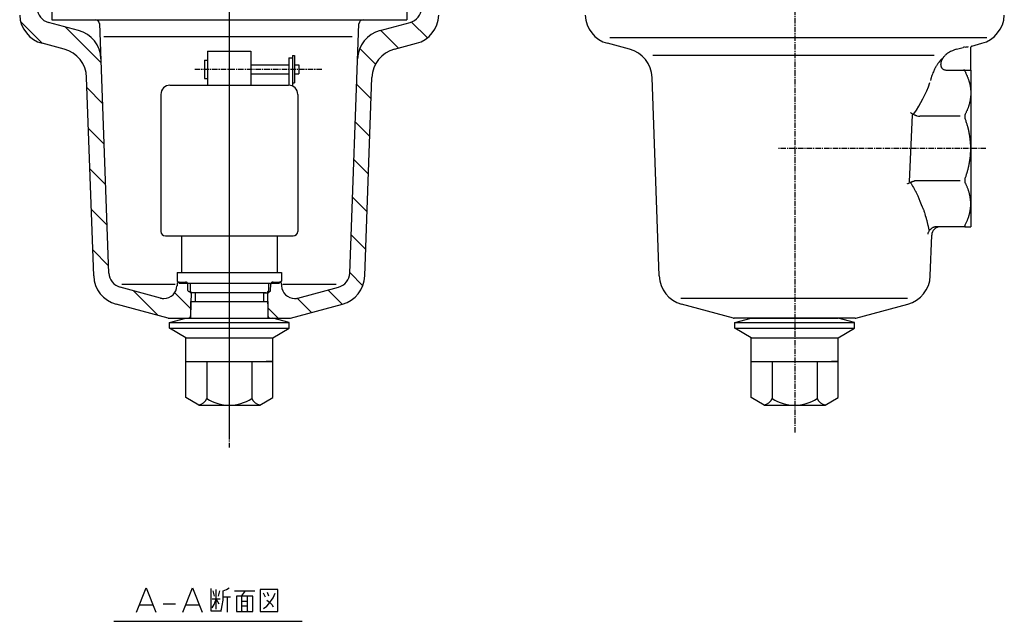
# Model space of a CAD drawing. Extents: x -771 to -142, y 33 to 506.
# Drawn here: x -761 to -534, y 33 to 171 of the extents above; entities that cross this region are included whole.
import ezdxf

# ---------------------------------------------------------------- set-up
doc = ezdxf.new("R2010")
doc.units = 0
doc.header["$MEASUREMENT"] = 0
doc.linetypes.add('DOT_CENTER', pattern=[2, 1.25, -0.25, 0.25, -0.25])
doc.layers.get('0').update_dxf_attribs({"linetype": 'CONTINUOUS'})
for name, color, linetype in [('1', 7, 'CONTINUOUS'), ('MO_001_VIEW_BV', 7, 'CONTINUOUS'), ('MO_001_VIEW_CV', 7, 'CONTINUOUS')]:
    doc.layers.add(name, color=color, linetype=linetype)

# ---------------------------------------------------------------- blocks, each defined once
blk = doc.blocks.new('95536831')
at = {"layer": '1', "color": 2, "linetype": 'CONTINUOUS'}
for p, q in [((-734.01, 35.18), (-731.77, 40.78)), ((-731.77, 40.78), (-729.53, 35.18)), ((-723.37, 35.18), (-721.13, 40.78)), ((-721.13, 40.78), (-718.89, 35.18)), ((-713.32, 40.43), (-712.7, 40.78)), ((-716.9, 40.61), (-716.9, 35.53)), ((-716.43, 40.08), (-716.12, 38.86)), ((-715.66, 35.88), (-715.66, 40.43)), ((-714.88, 40.08), (-715.19, 38.86)), ((-714.1, 40.08), (-713.32, 40.43)), ((-714.1, 37.98), (-714.1, 40.08)), ((-713.17, 38.68), (-714.1, 38.68)), ((-712.39, 38.68), (-713.17, 38.68)), ((-713.17, 38.68), (-713.17, 35.18)), ((-711.46, 40.08), (-708.97, 40.08)), ((-710.99, 38.86), (-710.99, 35.36)), ((-709.9, 38.86), (-710.99, 38.86)), ((-708.97, 40.08), (-709.9, 38.86)), ((-707.26, 38.86), (-709.9, 38.86)), ((-709.74, 37.63), (-709.74, 38.86)), ((-708.97, 40.08), (-706.79, 40.08)), ((-708.5, 37.63), (-708.5, 38.86)), ((-707.26, 35.36), (-707.26, 38.86)), ((-701.5, 40.43), (-705.54, 40.43)), ((-705.54, 40.43), (-705.54, 35.36)), ((-704.3, 38.68), (-704.77, 39.56)), ((-703.52, 38.86), (-703.83, 39.73)), ((-703.52, 37.11), (-702.59, 38.51)), ((-702.59, 38.51), (-702.12, 39.56)), ((-701.5, 35.36), (-701.5, 40.43)), ((-733.31, 36.86), (-730.23, 36.86)), ((-727.85, 37.14), (-725.05, 37.14)), ((-722.67, 36.86), (-719.59, 36.86)), ((-714.72, 38.16), (-716.59, 38.16)), ((-716.59, 36.23), (-716.12, 36.93)), ((-716.12, 36.93), (-715.66, 38.16)), ((-715.66, 38.16), (-715.03, 37.11)), ((-714.41, 35.88), (-714.26, 36.76)), ((-714.26, 36.76), (-714.1, 37.98)), ((-708.5, 37.63), (-709.74, 37.63)), ((-709.74, 36.58), (-709.74, 37.63)), ((-709.74, 35.53), (-709.74, 36.58)), ((-708.5, 36.58), (-709.74, 36.58)), ((-708.5, 36.58), (-708.5, 37.63)), ((-708.5, 35.53), (-708.5, 36.58)), ((-704.77, 36.06), (-703.99, 36.58)), ((-703.99, 37.98), (-703.37, 37.46)), ((-703.99, 36.58), (-703.52, 37.11)), ((-703.37, 37.46), (-702.9, 36.93)), ((-702.9, 36.93), (-702.59, 36.41)), ((-716.9, 35.53), (-714.72, 35.53)), ((-714.57, 35.36), (-714.41, 35.88)), ((-710.99, 35.36), (-709.74, 35.36)), ((-709.74, 35.53), (-709.74, 35.36)), ((-709.74, 35.36), (-708.5, 35.36)), ((-708.5, 35.53), (-708.5, 35.36)), ((-708.5, 35.36), (-707.26, 35.36)), ((-705.54, 35.36), (-701.5, 35.36))]:
    blk.add_line(p, q, dxfattribs=at)
at = {"layer": 'MO_001_VIEW_BV', "color": 2, "linetype": 'CONTINUOUS'}
blk.add_line((-739.2, 33.1), (-695.88, 33.1), dxfattribs=at)
at = {"layer": 'MO_001_VIEW_CV', "color": 2, "linetype": 'DOT_CENTER'}
for p, q in [((-712.65, 324.15), (-712.65, 73.06)), ((-582.6, 315.76), (-582.6, 76.4)), ((-720.6, 159.99), (-691.1, 159.99)), ((-538.6, 141.79), (-586.6, 141.79))]:
    blk.add_line(p, q, dxfattribs=at)
at = {"layer": 'MO_001_VIEW_CV', "color": 2, "linetype": 'CONTINUOUS'}
for p, q in [((-712.65, 290.28), (-712.65, 75.71)), ((-753.45, 177.39), (-753.45, 171.39)), ((-671.85, 177.39), (-671.85, 171.39)), ((-755.6, 165.94), (-760.65, 170.99)), ((-747.34, 168.9), (-754.27, 170.75)), ((-753.45, 171.39), (-671.85, 171.39)), ((-740.35, 113.16), (-742.46, 170.52)), ((-684.96, 113.16), (-682.84, 170.47)), ((-677.96, 168.9), (-671.03, 170.75)), ((-667.09, 167.23), (-670.72, 170.86)), ((-742.12, 161.44), (-750.41, 169.72)), ((-673.71, 164.86), (-677.79, 168.94)), ((-750.65, 164.61), (-755.68, 165.96)), ((-741.53, 167.56), (-684.38, 167.56)), ((-674.65, 164.61), (-669.62, 165.96)), ((-620.6, 164.61), (-625.63, 165.96)), ((-625.09, 167.29), (-538.44, 167.29)), ((-541.88, 165.34), (-539.57, 165.96)), ((-717.64, 164.19), (-717.64, 156.32)), ((-717.64, 164.19), (-707.66, 164.19)), ((-707.66, 164.19), (-707.66, 156.32)), ((-698.11, 163.14), (-697.69, 163.14)), ((-698.11, 163.14), (-698.11, 156.12)), ((-697.69, 163.14), (-697.69, 156.85)), ((-679, 161.17), (-682.62, 164.79)), ((-615.25, 163.27), (-550.5, 163.27)), ((-548.08, 163.09), (-548.25, 162.92)), ((-547.95, 163.23), (-548.08, 163.09)), ((-547.85, 163.33), (-547.95, 163.23)), ((-547.81, 163.37), (-547.85, 163.33)), ((-547.78, 163.4), (-547.81, 163.37)), ((-547.72, 163.45), (-547.78, 163.4)), ((-547.65, 163.5), (-547.72, 163.45)), ((-547.62, 163.53), (-547.65, 163.5)), ((-547.59, 163.55), (-547.62, 163.53)), ((-547.55, 163.58), (-547.59, 163.55)), ((-547.42, 163.67), (-547.55, 163.58)), ((-547.32, 163.74), (-547.42, 163.67)), ((-547.24, 163.8), (-547.32, 163.74)), ((-547.22, 163.82), (-547.24, 163.8)), ((-545.39, 164.59), (-543.86, 165)), ((-542.1, 159.79), (-542.1, 165.05)), ((-718.37, 162.09), (-717.64, 162.09)), ((-718.37, 162.09), (-718.37, 157.9)), ((-707.66, 161.04), (-698.95, 161.04)), ((-698.95, 162.62), (-698.95, 156.32)), ((-698.95, 162.62), (-698.11, 162.62)), ((-697.69, 161.04), (-696.64, 161.04)), ((-696.64, 161.04), (-696.64, 158.95)), ((-549.98, 160.81), (-550.05, 160.69)), ((-549.92, 160.9), (-549.98, 160.81)), ((-549.9, 160.94), (-549.92, 160.9)), ((-549.88, 160.97), (-549.9, 160.94)), ((-549.84, 161.02), (-549.88, 160.97)), ((-549.73, 161.18), (-549.84, 161.02)), ((-549.64, 161.31), (-549.73, 161.18)), ((-549.58, 161.4), (-549.64, 161.31)), ((-549.56, 161.43), (-549.58, 161.4)), ((-549.52, 161.48), (-549.56, 161.43)), ((-549.46, 161.56), (-549.52, 161.48)), ((-549.4, 161.64), (-549.46, 161.56)), ((-549.37, 161.68), (-549.4, 161.64)), ((-549.33, 161.73), (-549.37, 161.68)), ((-549.27, 161.81), (-549.33, 161.73)), ((-549.2, 161.89), (-549.27, 161.81)), ((-549.16, 161.93), (-549.2, 161.89)), ((-549.13, 161.98), (-549.16, 161.93)), ((-549.06, 162.06), (-549.13, 161.98)), ((-548.99, 162.14), (-549.06, 162.06)), ((-549.02, 161.15), (-549.03, 161.1)), ((-549.03, 161.1), (-549.02, 161.05)), ((-549.01, 161.33), (-549.02, 161.24)), ((-549.02, 161.24), (-549.02, 161.15)), ((-549.02, 161.05), (-549.01, 160.95)), ((-549, 161.43), (-549.01, 161.39)), ((-549.01, 161.39), (-549.01, 161.33)), ((-549.01, 160.95), (-549, 160.86)), ((-548.98, 161.52), (-549, 161.43)), ((-549, 160.86), (-549, 160.81)), ((-549, 160.81), (-548.99, 160.77)), ((-548.95, 162.18), (-548.99, 162.14)), ((-548.96, 161.61), (-548.98, 161.52)), ((-548.95, 161.66), (-548.96, 161.61)), ((-548.93, 162.2), (-548.95, 162.18)), ((-548.94, 161.7), (-548.95, 161.66)), ((-548.91, 161.79), (-548.94, 161.7)), ((-548.89, 162.24), (-548.93, 162.2)), ((-548.88, 161.87), (-548.91, 161.79)), ((-548.86, 162.27), (-548.89, 162.24)), ((-548.87, 161.92), (-548.88, 161.87)), ((-548.85, 161.95), (-548.87, 161.92)), ((-548.84, 162.29), (-548.86, 162.27)), ((-548.83, 162), (-548.85, 161.95)), ((-548.82, 162.32), (-548.84, 162.29)), ((-548.75, 162.15), (-548.83, 162)), ((-548.78, 162.35), (-548.82, 162.32)), ((-548.74, 162.39), (-548.78, 162.35)), ((-548.7, 162.27), (-548.75, 162.15)), ((-548.72, 162.41), (-548.74, 162.39)), ((-548.65, 162.36), (-548.7, 162.27)), ((-548.64, 162.39), (-548.65, 162.36)), ((-548.61, 162.43), (-548.64, 162.39)), ((-548.57, 162.5), (-548.61, 162.43)), ((-548.52, 162.57), (-548.57, 162.5)), ((-548.5, 162.61), (-548.52, 162.57)), ((-548.47, 162.64), (-548.5, 162.61)), ((-548.42, 162.71), (-548.47, 162.64)), ((-548.37, 162.78), (-548.42, 162.71)), ((-548.34, 162.82), (-548.37, 162.78)), ((-548.31, 162.85), (-548.34, 162.82)), ((-548.25, 162.92), (-548.31, 162.85)), ((-707.66, 158.95), (-698.95, 158.95)), ((-697.69, 158.95), (-696.64, 158.95)), ((-551.03, 158.6), (-551.08, 158.47)), ((-550.98, 158.72), (-551.03, 158.6)), ((-550.91, 158.9), (-550.98, 158.72)), ((-550.8, 159.16), (-550.91, 158.9)), ((-550.69, 159.42), (-550.8, 159.16)), ((-550.6, 159.65), (-550.69, 159.42)), ((-550.54, 159.78), (-550.6, 159.65)), ((-550.49, 159.9), (-550.54, 159.78)), ((-550.48, 159.93), (-550.49, 159.9)), ((-550.46, 159.96), (-550.48, 159.93)), ((-550.43, 160.02), (-550.46, 159.96)), ((-550.34, 160.18), (-550.43, 160.02)), ((-550.27, 160.31), (-550.34, 160.18)), ((-550.22, 160.4), (-550.27, 160.31)), ((-550.21, 160.44), (-550.22, 160.4)), ((-550.19, 160.47), (-550.21, 160.44)), ((-550.15, 160.52), (-550.19, 160.47)), ((-550.05, 160.69), (-550.15, 160.52)), ((-548.99, 160.77), (-548.97, 160.71)), ((-548.97, 160.71), (-548.95, 160.65)), ((-548.95, 160.65), (-548.94, 160.61)), ((-548.94, 160.61), (-548.93, 160.58)), ((-548.93, 160.58), (-548.9, 160.52)), ((-548.9, 160.52), (-548.88, 160.46)), ((-548.88, 160.46), (-548.86, 160.43)), ((-548.86, 160.43), (-548.84, 160.4)), ((-548.84, 160.4), (-548.81, 160.34)), ((-548.81, 160.34), (-548.77, 160.29)), ((-548.77, 160.29), (-548.75, 160.26)), ((-548.75, 160.26), (-548.73, 160.24)), ((-548.73, 160.24), (-548.69, 160.19)), ((-548.69, 160.19), (-548.64, 160.15)), ((-548.64, 160.15), (-548.62, 160.12)), ((-548.62, 160.12), (-548.57, 160.08)), ((-548.57, 160.08), (-548.47, 160.02)), ((-548.47, 160.02), (-548.38, 159.96)), ((-548.38, 159.96), (-548.33, 159.93)), ((-548.33, 159.93), (-548.29, 159.92)), ((-548.29, 159.92), (-548.17, 159.89)), ((-548.17, 159.89), (-548.01, 159.85)), ((-548.01, 159.85), (-547.82, 159.81)), ((-547.82, 159.81), (-547.74, 159.8)), ((-547.74, 159.8), (-547.7, 159.79)), ((-547.7, 159.79), (-543.79, 159.79)), ((-543.6, 159.84), (-543.61, 159.85)), ((-543.6, 159.83), (-543.6, 159.84)), ((-543.59, 159.83), (-543.6, 159.83)), ((-543.58, 159.82), (-543.59, 159.83)), ((-543.58, 159.82), (-543.58, 159.82)), ((-543.57, 159.82), (-543.58, 159.82)), ((-543.57, 159.81), (-543.57, 159.82)), ((-543.56, 159.81), (-543.57, 159.81)), ((-543.56, 159.81), (-543.56, 159.81)), ((-543.55, 159.8), (-543.56, 159.81)), ((-543.56, 159.75), (-543.53, 159.7)), ((-543.55, 159.8), (-543.55, 159.8)), ((-543.54, 159.8), (-543.55, 159.8)), ((-543.54, 159.8), (-543.54, 159.8)), ((-543.54, 159.8), (-543.54, 159.8)), ((-543.53, 159.8), (-543.54, 159.8)), ((-543.53, 159.79), (-543.53, 159.8)), ((-543.53, 159.79), (-543.53, 159.79)), ((-543.52, 159.79), (-543.53, 159.79)), ((-543.53, 159.7), (-543.48, 159.59)), ((-543.52, 159.79), (-543.52, 159.79)), ((-543.52, 159.79), (-543.52, 159.79)), ((-543.52, 159.79), (-543.52, 159.79)), ((-543.52, 159.79), (-543.52, 159.79)), ((-543.51, 159.79), (-543.52, 159.79)), ((-543.51, 159.79), (-543.51, 159.79)), ((-543.51, 159.79), (-543.51, 159.79)), ((-543.51, 159.79), (-543.51, 159.79)), ((-543.51, 159.79), (-542.1, 159.79)), ((-543.48, 159.59), (-543.41, 159.46)), ((-543.41, 159.46), (-543.33, 159.3)), ((-543.33, 159.3), (-543.29, 159.23)), ((-543.29, 159.23), (-543.27, 159.18)), ((-543.27, 159.18), (-543.25, 159.13)), ((-543.25, 159.13), (-543.2, 159.03)), ((-543.2, 159.03), (-543.14, 158.9)), ((-543.14, 158.9), (-543.06, 158.74)), ((-543.06, 158.74), (-543.03, 158.67)), ((-543.03, 158.67), (-543.01, 158.63)), ((-543.01, 158.63), (-542.99, 158.58)), ((-542.99, 158.58), (-542.95, 158.48)), ((-542.1, 159.79), (-542.1, 154.52)), ((-743.84, 112.52), (-745.47, 158.1)), ((-726.3, 156.32), (-699, 156.32)), ((-718.37, 157.9), (-717.64, 157.9)), ((-698.11, 156.85), (-697.69, 156.85)), ((-680.01, 153.21), (-683.36, 156.55)), ((-681.47, 112.52), (-679.84, 158.1)), ((-613.78, 112.52), (-615.41, 158.1)), ((-551.36, 157.48), (-551.38, 157.42)), ((-551.38, 157.42), (-551.38, 157.39)), ((-551.32, 157.64), (-551.36, 157.48)), ((-551.29, 157.76), (-551.32, 157.64)), ((-551.27, 157.86), (-551.29, 157.76)), ((-551.26, 157.89), (-551.27, 157.86)), ((-551.25, 157.92), (-551.26, 157.89)), ((-551.24, 157.98), (-551.25, 157.92)), ((-551.19, 158.14), (-551.24, 157.98)), ((-551.15, 158.27), (-551.19, 158.14)), ((-551.12, 158.37), (-551.15, 158.27)), ((-551.11, 158.4), (-551.12, 158.37)), ((-551.08, 158.47), (-551.11, 158.4)), ((-542.95, 158.48), (-542.9, 158.36)), ((-542.9, 158.36), (-542.84, 158.2)), ((-542.84, 158.2), (-542.81, 158.13)), ((-542.81, 158.13), (-542.79, 158.09)), ((-542.79, 158.09), (-542.75, 157.98)), ((-542.75, 157.98), (-542.7, 157.82)), ((-542.7, 157.82), (-542.64, 157.67)), ((-542.64, 157.67), (-542.6, 157.56)), ((-542.6, 157.56), (-542.57, 157.45)), ((-542.57, 157.45), (-542.52, 157.3)), ((-542.52, 157.3), (-542.48, 157.14)), ((-542.48, 157.14), (-542.45, 157.04)), ((-542.45, 157.04), (-542.42, 156.93)), ((-542.42, 156.93), (-542.38, 156.78)), ((-542.38, 156.78), (-542.35, 156.63)), ((-542.35, 156.63), (-542.32, 156.53)), ((-542.32, 156.53), (-542.3, 156.42)), ((-542.3, 156.42), (-542.27, 156.27)), ((-741.78, 152.12), (-745.38, 155.71)), ((-728.4, 154.22), (-728.4, 122.73)), ((-696.91, 154.22), (-696.91, 122.73)), ((-542.27, 156.27), (-542.24, 156.12)), ((-542.24, 156.12), (-542.22, 156.02)), ((-542.22, 156.02), (-542.21, 155.92)), ((-542.21, 155.92), (-542.19, 155.77)), ((-542.19, 155.77), (-542.17, 155.62)), ((-542.17, 155.62), (-542.15, 155.52)), ((-542.15, 155.52), (-542.14, 155.41)), ((-542.14, 155.41), (-542.13, 155.27)), ((-542.13, 155.27), (-542.12, 155.12)), ((-542.12, 155.12), (-542.11, 155.02)), ((-542.11, 154.04), (-542.12, 153.94)), ((-542.11, 155.02), (-542.11, 154.91)), ((-542.11, 154.91), (-542.1, 154.77)), ((-542.1, 154.28), (-542.11, 154.14)), ((-542.11, 154.14), (-542.11, 154.04)), ((-542.1, 154.77), (-542.1, 154.62)), ((-542.1, 154.62), (-542.1, 154.52)), ((-542.1, 154.52), (-542.1, 154.42)), ((-542.1, 154.52), (-542.1, 141.79)), ((-542.1, 154.42), (-542.1, 154.28)), ((-542.49, 151.86), (-542.53, 151.71)), ((-542.45, 152.01), (-542.49, 151.86)), ((-542.42, 152.11), (-542.45, 152.01)), ((-542.39, 152.21), (-542.42, 152.11)), ((-542.36, 152.35), (-542.39, 152.21)), ((-542.32, 152.5), (-542.36, 152.35)), ((-542.3, 152.6), (-542.32, 152.5)), ((-542.28, 152.7), (-542.3, 152.6)), ((-542.26, 152.84), (-542.28, 152.7)), ((-542.23, 152.98), (-542.26, 152.84)), ((-542.21, 153.08), (-542.23, 152.98)), ((-542.2, 153.18), (-542.21, 153.08)), ((-542.18, 153.32), (-542.2, 153.18)), ((-542.16, 153.46), (-542.18, 153.32)), ((-542.15, 153.56), (-542.16, 153.46)), ((-542.14, 153.66), (-542.15, 153.56)), ((-542.13, 153.8), (-542.14, 153.66)), ((-542.12, 153.94), (-542.13, 153.8)), ((-556.17, 134.13), (-555.51, 149.55)), ((-555.97, 150.05), (-555.95, 150.04)), ((-555.95, 150.04), (-555.91, 150.01)), ((-555.91, 150.01), (-555.88, 149.98)), ((-555.88, 149.98), (-555.86, 149.97)), ((-555.86, 149.97), (-555.84, 149.95)), ((-555.84, 149.95), (-555.8, 149.93)), ((-555.8, 149.93), (-555.76, 149.9)), ((-555.76, 149.9), (-555.74, 149.89)), ((-555.74, 149.89), (-555.72, 149.88)), ((-555.72, 149.88), (-555.69, 149.86)), ((-555.69, 149.86), (-555.65, 149.83)), ((-555.65, 149.83), (-555.63, 149.82)), ((-555.63, 149.82), (-555.6, 149.8)), ((-555.6, 149.8), (-555.57, 149.78)), ((-555.57, 149.78), (-555.53, 149.76)), ((-555.53, 149.76), (-555.43, 149.71)), ((-555.43, 149.71), (-555.28, 149.64)), ((-555.28, 149.64), (-555.1, 149.55)), ((-555.1, 149.55), (-555.03, 149.52)), ((-555.03, 149.52), (-555, 149.5)), ((-555, 149.5), (-554.96, 149.49)), ((-554.96, 149.49), (-554.9, 149.46)), ((-543.44, 149.51), (-543.45, 149.49)), ((-543.45, 149.49), (-543.45, 149.47)), ((-543.43, 149.52), (-543.44, 149.51)), ((-543.4, 149.58), (-543.43, 149.54)), ((-543.43, 149.54), (-543.43, 149.52)), ((-543.37, 149.65), (-543.4, 149.58)), ((-543.29, 149.8), (-543.37, 149.65)), ((-543.23, 149.93), (-543.29, 149.8)), ((-543.18, 150.03), (-543.23, 149.93)), ((-543.16, 150.07), (-543.18, 150.03)), ((-543.14, 150.12), (-543.16, 150.07)), ((-543.12, 150.18), (-543.14, 150.12)), ((-543.05, 150.33), (-543.12, 150.18)), ((-542.99, 150.45), (-543.05, 150.33)), ((-542.95, 150.55), (-542.99, 150.45)), ((-542.93, 150.6), (-542.95, 150.55)), ((-542.89, 150.7), (-542.93, 150.6)), ((-542.83, 150.85), (-542.89, 150.7)), ((-542.77, 151), (-542.83, 150.85)), ((-542.73, 151.11), (-542.77, 151)), ((-542.7, 151.21), (-542.73, 151.11)), ((-542.64, 151.36), (-542.7, 151.21)), ((-542.59, 151.51), (-542.64, 151.36)), ((-542.56, 151.61), (-542.59, 151.51)), ((-542.53, 151.71), (-542.56, 151.61)), ((-680.32, 144.54), (-683.68, 147.89)), ((-554.9, 149.46), (-554.84, 149.44)), ((-554.84, 149.44), (-554.81, 149.42)), ((-554.81, 149.42), (-554.77, 149.41)), ((-554.77, 149.41), (-554.71, 149.39)), ((-554.71, 149.39), (-554.64, 149.37)), ((-554.64, 149.37), (-554.61, 149.35)), ((-554.61, 149.35), (-554.57, 149.34)), ((-554.57, 149.34), (-554.5, 149.32)), ((-554.5, 149.32), (-554.43, 149.3)), ((-554.43, 149.3), (-554.39, 149.28)), ((-544.5, 149.24), (-553.81, 149.24)), ((-543.49, 149.3), (-543.5, 149.29)), ((-543.5, 149.29), (-543.5, 149.27)), ((-543.5, 149.27), (-543.5, 149.25)), ((-543.5, 149.25), (-543.5, 149.23)), ((-543.5, 149.23), (-543.5, 149.21)), ((-543.5, 149.21), (-543.5, 149.19)), ((-543.5, 149.19), (-543.5, 149.18)), ((-543.5, 149.18), (-543.5, 149.16)), ((-543.5, 149.16), (-543.5, 149.14)), ((-543.5, 149.14), (-543.49, 149.12)), ((-543.48, 149.37), (-543.49, 149.36)), ((-543.49, 149.36), (-543.49, 149.34)), ((-543.49, 149.34), (-543.49, 149.32)), ((-543.49, 149.32), (-543.49, 149.3)), ((-543.49, 149.12), (-543.49, 149.1)), ((-543.49, 149.1), (-543.49, 149.08)), ((-543.49, 149.08), (-543.49, 149.06)), ((-543.49, 149.06), (-543.48, 149.04)), ((-543.47, 149.41), (-543.48, 149.39)), ((-543.48, 149.39), (-543.48, 149.37)), ((-543.48, 149.04), (-543.48, 149.02)), ((-543.48, 149.02), (-543.47, 149)), ((-543.46, 149.46), (-543.47, 149.44)), ((-543.47, 149.44), (-543.47, 149.43)), ((-543.47, 149.43), (-543.47, 149.41)), ((-543.47, 149), (-543.47, 148.98)), ((-543.47, 148.98), (-543.47, 148.96)), ((-543.47, 148.96), (-543.46, 148.94)), ((-543.45, 149.47), (-543.46, 149.46)), ((-543.46, 148.94), (-543.45, 148.91)), ((-543.45, 148.91), (-543.45, 148.89)), ((-543.45, 148.89), (-543.44, 148.87)), ((-543.44, 148.87), (-543.43, 148.85)), ((-543.43, 148.85), (-543.43, 148.83)), ((-543.4, 148.77), (-543.43, 148.83)), ((-543.37, 148.68), (-543.4, 148.77)), ((-543.29, 148.45), (-543.37, 148.68)), ((-543.23, 148.28), (-543.29, 148.45)), ((-543.18, 148.14), (-543.23, 148.28)), ((-543.16, 148.07), (-543.18, 148.14)), ((-543.14, 148.01), (-543.16, 148.07)), ((-543.12, 147.92), (-543.14, 148.01)), ((-543.05, 147.7), (-543.12, 147.92)), ((-542.99, 147.53), (-543.05, 147.7)), ((-542.95, 147.4), (-542.99, 147.53)), ((-542.93, 147.33), (-542.95, 147.4)), ((-542.91, 147.27), (-542.93, 147.33)), ((-542.89, 147.19), (-542.91, 147.27)), ((-741.44, 142.79), (-745.05, 146.4)), ((-542.83, 146.97), (-542.89, 147.19)), ((-542.79, 146.81), (-542.83, 146.97)), ((-542.75, 146.67), (-542.79, 146.81)), ((-542.73, 146.61), (-542.75, 146.67)), ((-542.72, 146.55), (-542.73, 146.61)), ((-542.7, 146.46), (-542.72, 146.55)), ((-542.64, 146.25), (-542.7, 146.46)), ((-542.61, 146.09), (-542.64, 146.25)), ((-542.57, 145.96), (-542.61, 146.09)), ((-542.56, 145.9), (-542.57, 145.96)), ((-542.55, 145.84), (-542.56, 145.9)), ((-542.53, 145.75), (-542.55, 145.84)), ((-542.49, 145.55), (-542.53, 145.75)), ((-542.45, 145.39), (-542.49, 145.55)), ((-542.43, 145.25), (-542.45, 145.39)), ((-542.42, 145.2), (-542.43, 145.25)), ((-542.41, 145.14), (-542.42, 145.2)), ((-542.39, 145.05), (-542.41, 145.14)), ((-542.36, 144.85), (-542.39, 145.05)), ((-542.33, 144.69), (-542.36, 144.85)), ((-542.31, 144.56), (-542.33, 144.69)), ((-542.3, 144.5), (-542.31, 144.56)), ((-542.29, 144.45), (-542.3, 144.5)), ((-542.28, 144.36), (-542.29, 144.45)), ((-542.26, 144.16), (-542.28, 144.36)), ((-542.23, 144), (-542.26, 144.16)), ((-542.22, 143.88), (-542.23, 144)), ((-542.21, 143.82), (-542.22, 143.88)), ((-542.21, 143.76), (-542.21, 143.82)), ((-542.2, 143.68), (-542.21, 143.76)), ((-542.18, 143.48), (-542.2, 143.68)), ((-542.16, 143.32), (-542.18, 143.48)), ((-542.15, 143.2), (-542.16, 143.32)), ((-542.15, 143.14), (-542.15, 143.2)), ((-542.14, 143.08), (-542.15, 143.14)), ((-542.14, 143), (-542.14, 143.08)), ((-542.13, 142.8), (-542.14, 143)), ((-542.12, 142.65), (-542.13, 142.8)), ((-564.6, 141.79), (-564.6, 141.78)), ((-542.15, 140.44), (-542.14, 140.49)), ((-542.15, 140.38), (-542.15, 140.44)), ((-542.14, 140.62), (-542.13, 140.78)), ((-542.14, 140.49), (-542.14, 140.62)), ((-542.13, 140.78), (-542.12, 140.98)), ((-542.11, 142.52), (-542.12, 142.65)), ((-542.12, 140.98), (-542.11, 141.06)), ((-542.11, 142.46), (-542.11, 142.52)), ((-542.11, 142.41), (-542.11, 142.46)), ((-542.11, 142.33), (-542.11, 142.41)), ((-542.1, 142.13), (-542.11, 142.33)), ((-542.11, 141.3), (-542.1, 141.45)), ((-542.11, 141.17), (-542.11, 141.3)), ((-542.11, 141.11), (-542.11, 141.17)), ((-542.11, 141.06), (-542.11, 141.11)), ((-542.1, 141.97), (-542.1, 142.13)), ((-542.1, 141.85), (-542.1, 141.97)), ((-542.1, 141.79), (-542.1, 141.85)), ((-542.1, 141.73), (-542.1, 141.79)), ((-542.1, 141.79), (-542.1, 129.06)), ((-542.1, 141.65), (-542.1, 141.73)), ((-542.1, 141.45), (-542.1, 141.65)), ((-680.63, 135.87), (-683.99, 139.23)), ((-542.49, 138.03), (-542.45, 138.24)), ((-542.45, 138.24), (-542.43, 138.32)), ((-542.43, 138.32), (-542.42, 138.38)), ((-542.42, 138.38), (-542.41, 138.44)), ((-542.41, 138.44), (-542.38, 138.57)), ((-542.38, 138.57), (-542.36, 138.73)), ((-542.36, 138.73), (-542.32, 138.93)), ((-542.32, 138.93), (-542.31, 139.02)), ((-542.31, 139.02), (-542.3, 139.07)), ((-542.3, 139.07), (-542.29, 139.13)), ((-542.29, 139.13), (-542.28, 139.26)), ((-542.28, 139.26), (-542.26, 139.42)), ((-542.26, 139.42), (-542.23, 139.62)), ((-542.23, 139.62), (-542.22, 139.7)), ((-542.22, 139.7), (-542.21, 139.76)), ((-542.21, 139.82), (-542.19, 139.94)), ((-542.21, 139.76), (-542.21, 139.82)), ((-542.19, 139.94), (-542.18, 140.1)), ((-542.18, 140.1), (-542.16, 140.3)), ((-542.16, 140.3), (-542.15, 140.38)), ((-741.09, 133.47), (-744.71, 137.09)), ((-543.05, 135.87), (-542.98, 136.09)), ((-542.98, 136.09), (-542.95, 136.18)), ((-542.95, 136.18), (-542.93, 136.24)), ((-542.93, 136.24), (-542.91, 136.31)), ((-542.91, 136.31), (-542.88, 136.44)), ((-542.88, 136.44), (-542.83, 136.61)), ((-542.83, 136.61), (-542.77, 136.82)), ((-542.77, 136.82), (-542.75, 136.91)), ((-542.75, 136.91), (-542.73, 136.97)), ((-542.73, 136.97), (-542.72, 137.03)), ((-542.72, 137.03), (-542.68, 137.16)), ((-542.68, 137.16), (-542.64, 137.33)), ((-542.64, 137.33), (-542.59, 137.54)), ((-542.59, 137.54), (-542.57, 137.62)), ((-542.57, 137.62), (-542.56, 137.68)), ((-542.56, 137.68), (-542.55, 137.74)), ((-542.55, 137.74), (-542.52, 137.87)), ((-542.52, 137.87), (-542.49, 138.03)), ((-556.68, 133.66), (-556.66, 133.67)), ((-556.66, 133.67), (-556.62, 133.7)), ((-556.62, 133.7), (-556.58, 133.72)), ((-556.58, 133.72), (-556.56, 133.74)), ((-556.56, 133.74), (-556.53, 133.75)), ((-556.53, 133.75), (-556.49, 133.77)), ((-556.49, 133.77), (-556.45, 133.8)), ((-556.45, 133.8), (-556.43, 133.81)), ((-556.43, 133.81), (-556.38, 133.83)), ((-556.38, 133.83), (-556.3, 133.88)), ((-556.3, 133.88), (-556.21, 133.92)), ((-556.21, 133.92), (-556.17, 133.94)), ((-556.17, 133.94), (-556.14, 133.96)), ((-556.14, 133.96), (-556.09, 133.98)), ((-556.09, 133.98), (-556.04, 134)), ((-556.04, 134), (-556.01, 134.01)), ((-556.01, 134.01), (-555.99, 134.02)), ((-555.99, 134.02), (-555.92, 134.05)), ((-555.92, 134.05), (-555.83, 134.08)), ((-555.88, 133.87), (-555.86, 133.83)), ((-555.86, 133.83), (-555.82, 133.77)), ((-555.83, 134.08), (-555.72, 134.12)), ((-555.82, 133.77), (-555.73, 133.6)), ((-555.72, 134.12), (-555.68, 134.14)), ((-555.68, 134.14), (-555.66, 134.15)), ((-555.66, 134.15), (-555.62, 134.16)), ((-555.62, 134.16), (-555.56, 134.18)), ((-555.56, 134.18), (-555.5, 134.2)), ((-555.5, 134.2), (-555.46, 134.21)), ((-555.46, 134.21), (-555.43, 134.22)), ((-555.43, 134.22), (-555.36, 134.24)), ((-555.36, 134.24), (-555.3, 134.25)), ((-555.3, 134.25), (-555.26, 134.26)), ((-555.26, 134.26), (-555.22, 134.27)), ((-555.22, 134.27), (-555.15, 134.29)), ((-555.15, 134.29), (-555.08, 134.31)), ((-555.08, 134.31), (-555.04, 134.32)), ((-544.5, 134.33), (-554.6, 134.33)), ((-543.49, 134.46), (-543.5, 134.44)), ((-543.5, 134.44), (-543.5, 134.42)), ((-543.5, 134.42), (-543.5, 134.4)), ((-543.5, 134.4), (-543.5, 134.38)), ((-543.5, 134.38), (-543.5, 134.36)), ((-543.5, 134.36), (-543.5, 134.35)), ((-543.5, 134.35), (-543.5, 134.33)), ((-543.5, 134.33), (-543.5, 134.31)), ((-543.5, 134.31), (-543.5, 134.29)), ((-543.5, 134.29), (-543.49, 134.27)), ((-543.48, 134.54), (-543.49, 134.52)), ((-543.49, 134.52), (-543.49, 134.5)), ((-543.49, 134.5), (-543.49, 134.48)), ((-543.49, 134.48), (-543.49, 134.46)), ((-543.49, 134.27), (-543.49, 134.25)), ((-543.49, 134.25), (-543.49, 134.24)), ((-543.49, 134.24), (-543.49, 134.22)), ((-543.49, 134.22), (-543.48, 134.2)), ((-543.47, 134.58), (-543.48, 134.56)), ((-543.48, 134.56), (-543.48, 134.54)), ((-543.48, 134.2), (-543.48, 134.19)), ((-543.48, 134.19), (-543.47, 134.17)), ((-543.46, 134.64), (-543.47, 134.62)), ((-543.47, 134.62), (-543.47, 134.6)), ((-543.47, 134.6), (-543.47, 134.58)), ((-543.47, 134.17), (-543.47, 134.15)), ((-543.47, 134.15), (-543.47, 134.13)), ((-543.47, 134.13), (-543.46, 134.12)), ((-543.45, 134.66), (-543.46, 134.64)), ((-543.46, 134.12), (-543.45, 134.1)), ((-543.44, 134.7), (-543.45, 134.68)), ((-543.45, 134.68), (-543.45, 134.66)), ((-543.45, 134.1), (-543.45, 134.09)), ((-543.45, 134.09), (-543.44, 134.07)), ((-543.43, 134.73), (-543.44, 134.7)), ((-543.44, 134.07), (-543.43, 134.06)), ((-543.43, 134.75), (-543.4, 134.81)), ((-543.43, 134.75), (-543.43, 134.73)), ((-543.43, 134.06), (-543.43, 134.04)), ((-543.4, 134), (-543.43, 134.04)), ((-543.4, 134.81), (-543.35, 134.95)), ((-543.37, 133.93), (-543.4, 134)), ((-543.29, 133.77), (-543.37, 133.93)), ((-543.35, 134.95), (-543.29, 135.13)), ((-543.29, 135.13), (-543.22, 135.35)), ((-543.23, 133.65), (-543.29, 133.77)), ((-543.18, 133.55), (-543.23, 133.65)), ((-543.22, 135.35), (-543.18, 135.44)), ((-543.18, 135.44), (-543.16, 135.5)), ((-543.16, 135.5), (-543.14, 135.57)), ((-543.14, 135.57), (-543.1, 135.71)), ((-543.1, 135.71), (-543.05, 135.87)), ((-555.73, 133.6), (-555.64, 133.44)), ((-555.64, 133.44), (-555.48, 133.16)), ((-555.48, 133.16), (-555.3, 132.84)), ((-555.3, 132.84), (-555.1, 132.48)), ((-555.1, 132.48), (-554.96, 132.24)), ((-554.96, 132.24), (-554.87, 132.08)), ((-554.87, 132.08), (-554.81, 131.98)), ((-554.81, 131.98), (-554.75, 131.87)), ((-554.75, 131.87), (-554.72, 131.82)), ((-554.72, 131.82), (-554.71, 131.79)), ((-554.71, 131.79), (-554.66, 131.68)), ((-554.66, 131.68), (-554.6, 131.54)), ((-554.6, 131.54), (-554.53, 131.38)), ((-554.53, 131.38), (-554.46, 131.21)), ((-543.16, 133.5), (-543.18, 133.55)), ((-543.14, 133.46), (-543.16, 133.5)), ((-543.12, 133.4), (-543.14, 133.46)), ((-543.05, 133.24), (-543.12, 133.4)), ((-542.99, 133.12), (-543.05, 133.24)), ((-542.95, 133.02), (-542.99, 133.12)), ((-542.93, 132.98), (-542.95, 133.02)), ((-542.89, 132.88), (-542.93, 132.98)), ((-542.83, 132.72), (-542.89, 132.88)), ((-542.77, 132.57), (-542.83, 132.72)), ((-542.73, 132.47), (-542.77, 132.57)), ((-542.7, 132.37), (-542.73, 132.47)), ((-542.64, 132.22), (-542.7, 132.37)), ((-542.59, 132.07), (-542.64, 132.22)), ((-542.56, 131.96), (-542.59, 132.07)), ((-542.53, 131.86), (-542.56, 131.96)), ((-542.49, 131.72), (-542.53, 131.86)), ((-542.45, 131.57), (-542.49, 131.72)), ((-542.42, 131.47), (-542.45, 131.57)), ((-542.39, 131.37), (-542.42, 131.47)), ((-542.36, 131.22), (-542.39, 131.37)), ((-680.94, 127.2), (-684.31, 130.57)), ((-554.46, 131.21), (-554.31, 130.88)), ((-554.31, 130.88), (-554.07, 130.3)), ((-554.07, 130.3), (-553.8, 129.67)), ((-553.8, 129.67), (-553.48, 128.92)), ((-542.32, 131.08), (-542.36, 131.22)), ((-542.3, 130.98), (-542.32, 131.08)), ((-542.28, 130.88), (-542.3, 130.98)), ((-542.26, 130.74), (-542.28, 130.88)), ((-542.23, 130.59), (-542.26, 130.74)), ((-542.21, 130.5), (-542.23, 130.59)), ((-542.2, 130.4), (-542.21, 130.5)), ((-542.18, 130.26), (-542.2, 130.4)), ((-542.16, 130.11), (-542.18, 130.26)), ((-542.15, 130.01), (-542.16, 130.11)), ((-542.14, 129.92), (-542.15, 130.01)), ((-542.13, 129.78), (-542.14, 129.92)), ((-542.12, 129.63), (-542.13, 129.78)), ((-542.11, 129.54), (-542.12, 129.63)), ((-542.11, 129.44), (-542.11, 129.54)), ((-542.1, 129.3), (-542.11, 129.44)), ((-542.1, 129.16), (-542.1, 129.3)), ((-542.1, 129.06), (-542.1, 129.16)), ((-740.75, 124.14), (-744.38, 127.77)), ((-553.48, 128.92), (-553.26, 128.4)), ((-553.26, 128.4), (-553.12, 128.07)), ((-553.12, 128.07), (-553.04, 127.86)), ((-553.04, 127.86), (-552.98, 127.74)), ((-552.98, 127.74), (-552.93, 127.6)), ((-552.93, 127.6), (-552.91, 127.55)), ((-552.91, 127.55), (-552.9, 127.52)), ((-552.9, 127.52), (-552.89, 127.48)), ((-552.89, 127.48), (-552.87, 127.42)), ((-552.87, 127.42), (-552.81, 127.24)), ((-552.81, 127.24), (-552.76, 127.06)), ((-552.76, 127.06), (-552.66, 126.75)), ((-542.38, 126.78), (-542.37, 126.86)), ((-542.37, 126.86), (-542.35, 126.93)), ((-542.35, 126.93), (-542.32, 127.04)), ((-542.32, 127.04), (-542.3, 127.15)), ((-542.3, 127.15), (-542.28, 127.23)), ((-542.28, 127.23), (-542.27, 127.3)), ((-542.27, 127.3), (-542.25, 127.41)), ((-542.25, 127.41), (-542.23, 127.52)), ((-542.23, 127.52), (-542.22, 127.6)), ((-542.22, 127.6), (-542.2, 127.67)), ((-542.2, 127.67), (-542.19, 127.78)), ((-542.19, 127.78), (-542.17, 127.89)), ((-542.17, 127.89), (-542.16, 127.97)), ((-542.16, 128.04), (-542.14, 128.15)), ((-542.16, 127.97), (-542.16, 128.04)), ((-542.14, 128.15), (-542.13, 128.26)), ((-542.13, 128.33), (-542.12, 128.41)), ((-542.13, 128.26), (-542.13, 128.33)), ((-542.12, 128.51), (-542.11, 128.62)), ((-542.12, 128.41), (-542.12, 128.51)), ((-542.11, 128.7), (-542.1, 128.77)), ((-542.11, 128.62), (-542.11, 128.7)), ((-542.1, 128.99), (-542.1, 129.06)), ((-542.1, 129.06), (-542.1, 125.99)), ((-542.1, 128.88), (-542.1, 128.99)), ((-542.1, 128.77), (-542.1, 128.88)), ((-552.66, 126.75), (-552.56, 126.41)), ((-552.56, 126.41), (-552.45, 126.02)), ((-552.45, 126.02), (-552.37, 125.75)), ((-552.37, 125.75), (-552.32, 125.58)), ((-552.32, 125.58), (-552.28, 125.47)), ((-552.28, 125.47), (-552.25, 125.35)), ((-552.25, 125.35), (-552.23, 125.3)), ((-552.23, 125.3), (-552.23, 125.28)), ((-552.23, 125.28), (-552.21, 125.19)), ((-552.21, 125.19), (-552.19, 125.1)), ((-552.19, 125.1), (-552.14, 124.93)), ((-552.14, 124.93), (-552.1, 124.73)), ((-552.1, 124.73), (-552.05, 124.53)), ((-542.86, 125.33), (-542.83, 125.41)), ((-542.83, 125.41), (-542.78, 125.52)), ((-542.78, 125.52), (-542.74, 125.64)), ((-542.74, 125.64), (-542.71, 125.72)), ((-542.71, 125.72), (-542.68, 125.79)), ((-542.68, 125.79), (-542.64, 125.91)), ((-542.64, 125.91), (-542.6, 126.02)), ((-542.6, 126.02), (-542.58, 126.1)), ((-542.58, 126.1), (-542.55, 126.18)), ((-542.55, 126.18), (-542.52, 126.29)), ((-542.52, 126.29), (-542.49, 126.4)), ((-542.49, 126.4), (-542.46, 126.48)), ((-542.46, 126.48), (-542.44, 126.56)), ((-542.44, 126.56), (-542.41, 126.67)), ((-542.41, 126.67), (-542.38, 126.78)), ((-542.1, 125.99), (-542.1, 123.79)), ((-552.05, 124.53), (-552.02, 124.4)), ((-552.02, 124.4), (-551.98, 124.24)), ((-551.98, 124.24), (-551.97, 124.19)), ((-551.97, 124.19), (-551.96, 124.17)), ((-551.96, 124.17), (-551.96, 124.15)), ((-551.96, 124.15), (-551.94, 124.06)), ((-551.94, 122.31), (-551.96, 122.26)), ((-551.94, 124.06), (-551.92, 123.97)), ((-551.92, 122.37), (-551.94, 122.31)), ((-551.92, 123.97), (-551.89, 123.79)), ((-551.9, 122.42), (-551.92, 122.37)), ((-551.88, 122.47), (-551.9, 122.42)), ((-551.89, 123.79), (-551.85, 123.6)), ((-551.83, 122.57), (-551.88, 122.47)), ((-551.85, 123.6), (-551.81, 123.4)), ((-551.78, 122.67), (-551.83, 122.57)), ((-551.81, 123.4), (-551.78, 123.26)), ((-551.78, 123.26), (-551.75, 123.1)), ((-551.75, 122.72), (-551.78, 122.67)), ((-551.75, 123.1), (-551.74, 123.05)), ((-551.72, 122.77), (-551.75, 122.72)), ((-551.74, 123.05), (-551.73, 123.03)), ((-551.69, 122.82), (-551.72, 122.77)), ((-551.66, 122.85), (-551.69, 122.82)), ((-551.61, 122.9), (-551.66, 122.85)), ((-551.48, 123.06), (-551.61, 122.9)), ((-551.37, 123.17), (-551.48, 123.06)), ((-551.29, 123.26), (-551.37, 123.17)), ((-551.26, 123.29), (-551.29, 123.26)), ((-551.23, 123.31), (-551.26, 123.29)), ((-551.18, 123.34), (-551.23, 123.31)), ((-551.03, 123.44), (-551.18, 123.34)), ((-550.91, 123.52), (-551.03, 123.44)), ((-550.82, 123.57), (-550.91, 123.52)), ((-550.79, 123.59), (-550.82, 123.57)), ((-550.74, 123.61), (-550.79, 123.59)), ((-550.66, 123.64), (-550.74, 123.61)), ((-550.57, 123.68), (-550.66, 123.64)), ((-550.52, 123.7), (-550.57, 123.68)), ((-550.49, 123.7), (-550.52, 123.7)), ((-550.45, 123.72), (-550.49, 123.7)), ((-550.4, 123.73), (-550.45, 123.72)), ((-550.37, 123.73), (-550.4, 123.73)), ((-550.35, 123.74), (-550.37, 123.73)), ((-550.3, 123.75), (-550.35, 123.74)), ((-550.25, 123.76), (-550.3, 123.75)), ((-550.22, 123.77), (-550.25, 123.76)), ((-543.43, 123.79), (-549.83, 123.79)), ((-543.49, 123.91), (-543.5, 123.9)), ((-543.5, 123.9), (-543.5, 123.89)), ((-543.5, 123.89), (-543.5, 123.88)), ((-543.5, 123.88), (-543.5, 123.87)), ((-543.5, 123.87), (-543.5, 123.86)), ((-543.5, 123.86), (-543.5, 123.85)), ((-543.5, 123.86), (-543.5, 123.86)), ((-543.5, 123.85), (-543.5, 123.84)), ((-543.5, 123.84), (-543.49, 123.83)), ((-543.5, 123.84), (-543.5, 123.84)), ((-543.48, 123.95), (-543.49, 123.94)), ((-543.49, 123.94), (-543.49, 123.93)), ((-543.49, 123.93), (-543.49, 123.92)), ((-543.49, 123.92), (-543.49, 123.91)), ((-543.49, 123.83), (-543.49, 123.82)), ((-543.49, 123.83), (-543.49, 123.83)), ((-543.49, 123.82), (-543.49, 123.81)), ((-543.49, 123.81), (-543.48, 123.81)), ((-543.47, 123.97), (-543.48, 123.96)), ((-543.48, 123.96), (-543.48, 123.95)), ((-543.48, 123.81), (-543.47, 123.8)), ((-543.48, 123.81), (-543.48, 123.81)), ((-543.46, 124.01), (-543.47, 124)), ((-543.47, 124), (-543.47, 123.99)), ((-543.47, 123.99), (-543.47, 123.97)), ((-543.47, 123.8), (-543.46, 123.79)), ((-543.47, 123.8), (-543.47, 123.8)), ((-543.47, 123.8), (-543.47, 123.8)), ((-543.45, 124.02), (-543.46, 124.01)), ((-543.46, 123.79), (-543.45, 123.79)), ((-543.44, 124.05), (-543.45, 124.04)), ((-543.45, 124.04), (-543.45, 124.02)), ((-543.45, 123.79), (-543.44, 123.79)), ((-543.45, 123.79), (-543.45, 123.79)), ((-543.43, 124.07), (-543.44, 124.05)), ((-543.44, 123.79), (-543.43, 123.79)), ((-543.43, 124.08), (-543.43, 124.07)), ((-543.43, 123.79), (-543.43, 123.79)), ((-543.43, 123.79), (-542.1, 123.79)), ((-727.35, 121.68), (-697.96, 121.68)), ((-723.65, 121.68), (-723.65, 113.29)), ((-701.65, 121.68), (-701.65, 113.29)), ((-681.25, 118.53), (-684.63, 121.91)), ((-551.99, 122.15), (-552.01, 122.1)), ((-551.98, 122.21), (-551.99, 122.15)), ((-551.96, 122.26), (-551.98, 122.21)), ((-551.41, 112.52), (-551.08, 121.86)), ((-740.41, 114.82), (-744.05, 118.46)), ((-724.65, 113.29), (-700.65, 113.29)), ((-724.65, 113.29), (-724.65, 111.29)), ((-700.65, 113.29), (-700.65, 111.29)), ((-681.94, 110.23), (-684.95, 113.25)), ((-724.65, 111.29), (-724.15, 110.79)), ((-724.17, 111.09), (-722.71, 111.09)), ((-702.59, 111.09), (-701.13, 111.09)), ((-700.65, 111.29), (-701.15, 110.79)), ((-728.46, 107.41), (-737.75, 109.9)), ((-737.37, 110.57), (-725.1, 110.57)), ((-729.01, 103.42), (-734.66, 109.08)), ((-724.67, 110.61), (-724.68, 110.21)), ((-724.15, 110.79), (-701.15, 110.79)), ((-722.16, 109.13), (-722.21, 110.61)), ((-721.96, 108.94), (-721.65, 108.94)), ((-721.65, 110.79), (-721.65, 108.59)), ((-721.45, 108.73), (-721.55, 103.28)), ((-703.85, 108.73), (-703.75, 103.28)), ((-703.65, 110.79), (-703.65, 108.59)), ((-703.65, 108.94), (-703.34, 108.94)), ((-703.14, 109.13), (-703.09, 110.61)), ((-700.63, 110.61), (-700.62, 110.21)), ((-700.33, 110.57), (-688.04, 110.57)), ((-696.85, 107.41), (-687.55, 109.9)), ((-686.68, 106), (-689.95, 109.26)), ((-721.52, 104.91), (-725.21, 108.61)), ((-704.18, 108.59), (-721.65, 108.59)), ((-721.55, 106.59), (-703.75, 106.59)), ((-721.55, 106.59), (-721.55, 102.79)), ((-720.5, 108.59), (-720.5, 106.59)), ((-704.8, 108.59), (-704.8, 106.59)), ((-704.8, 108.59), (-703.65, 108.59)), ((-703.75, 106.59), (-703.75, 102.79)), ((-693.76, 104.1), (-697.04, 107.37)), ((-608.82, 107.34), (-556.63, 107.34)), ((-726.71, 102.81), (-738.65, 106)), ((-701.43, 102.79), (-703.78, 105.14)), ((-698.59, 102.81), (-686.65, 106)), ((-596.66, 102.81), (-608.6, 106)), ((-568.53, 102.81), (-556.6, 106)), ((-726.58, 102.79), (-722.05, 102.79)), ((-726.4, 101.78), (-722.65, 102.79)), ((-722.65, 102.79), (-702.65, 102.79)), ((-703.25, 102.79), (-698.72, 102.79)), ((-698.9, 101.78), (-702.65, 102.79)), ((-594.83, 102.79), (-596.53, 102.79)), ((-596.35, 101.78), (-592.6, 102.79)), ((-568.66, 102.79), (-594.83, 102.79)), ((-592.6, 102.79), (-572.6, 102.79)), ((-592.41, 102.79), (-587.51, 102.79)), ((-587.51, 102.79), (-577.69, 102.79)), ((-577.69, 102.79), (-572.78, 102.79)), ((-568.85, 101.78), (-572.6, 102.79)), ((-726.4, 101.78), (-698.9, 101.78)), ((-726.4, 100.45), (-726.4, 101.78)), ((-726.4, 100.45), (-698.9, 100.45)), ((-722.65, 98.29), (-726.4, 100.45)), ((-702.65, 98.29), (-698.9, 100.45)), ((-698.9, 100.45), (-698.9, 101.78)), ((-596.35, 101.78), (-568.85, 101.78)), ((-596.35, 100.45), (-596.35, 101.78)), ((-596.35, 100.45), (-568.85, 100.45)), ((-592.6, 98.29), (-596.35, 100.45)), ((-572.6, 98.29), (-568.85, 100.45)), ((-568.85, 100.45), (-568.85, 101.78)), ((-722.65, 98.29), (-702.65, 98.29)), ((-722.65, 84.52), (-722.65, 98.29)), ((-702.65, 84.52), (-702.65, 98.29)), ((-592.6, 98.29), (-572.6, 98.29)), ((-592.6, 84.52), (-592.6, 98.29)), ((-572.6, 84.52), (-572.6, 98.29)), ((-722.65, 92.79), (-702.65, 92.79)), ((-722.65, 92.79), (-721.15, 92.79)), ((-717.8, 92.79), (-717.8, 84.29)), ((-707.5, 92.79), (-707.5, 84.29)), ((-702.65, 92.79), (-704.15, 92.79)), ((-592.6, 92.79), (-591.1, 92.79)), ((-592.59, 92.79), (-572.6, 92.79)), ((-587.75, 92.79), (-587.75, 84.29)), ((-577.45, 92.79), (-577.45, 84.29)), ((-572.6, 92.79), (-574.1, 92.79)), ((-719.65, 82.79), (-722.65, 84.52)), ((-705.65, 82.79), (-702.65, 84.52)), ((-589.6, 82.79), (-592.6, 84.52)), ((-575.6, 82.79), (-572.6, 84.52)), ((-719.65, 82.79), (-705.65, 82.79)), ((-589.6, 82.79), (-575.6, 82.79))]:
    blk.add_line(p, q, dxfattribs=at)
for centre, radius, start, end in [((-753.87, 172.72), 7, -177.608, -105), ((-753.36, 174.14), 3.5, -177.5884, -105), ((-671.94, 174.14), 3.5, -75, -2.4116), ((-671.43, 172.72), 7, -75, -2.392), ((-623.82, 172.72), 7, -177.608, -105), ((-541.38, 172.72), 7, -75, -2.392), ((-743.48, 170.39), 1, 2, 90.0003), ((-681.82, 170.39), 1, 89.9995, 177.9999), ((-749.16, 162.14), 7, 2.1105, 75), ((-676.15, 162.14), 7, 105, 177.8895), ((-541.8, 165.05), 0.3, 105, -180), ((-752.46, 157.85), 7, 2.0482, 75), ((-672.84, 157.85), 7, 105, 177.9518), ((-622.41, 157.85), 7, 2.0481, 75), ((-543.5, 157.6), 7.24, 105.1598, 120.9165), ((-542.75, 161.13), 4.02, 100.9686, 106.09), ((-555.24, 253.5), 89.19, -82.3648, -81.8483), ((-543.79, 160.12), 0.33, -89.9546, -70.6103), ((-542.82, 160.84), 1.27, -134.5502, -128.602), ((-544.25, 159.33), 0.812, 31.0474, 48.1134), ((-726.3, 154.22), 2.1, 90, 180), ((-699, 154.22), 2.1, 0, 90), ((-582.64, 168.46), 33.23, -34.2143, -20.3174), ((-553.99, 150.97), 1.73, -103.5359, -84.1322), ((-554.76, 132.62), 1.72, 84.67, 99.477), ((-555.99, 130.58), 14.14, -27.3721, -21.8251), ((-727.35, 122.73), 1.05, 180, -90), ((-697.96, 122.73), 1.05, -90, 0), ((-549.08, 121.79), 2, 90, 177.9519), ((-549.9, 121.67), 2.12, 87.9348, 97.4677), ((-736.84, 112.77), 7, -177.9518, -105), ((-736.85, 113.29), 3.5, -177.8895, -105), ((-724.17, 110.59), 0.5, 90, 178), ((-722.71, 110.59), 0.5, 2, 90), ((-722.71, 110.59), 0.499, 10.295, 73.1673), ((-702.59, 110.59), 0.5, 90, 178), ((-702.59, 110.59), 0.499, 106.8327, 169.705), ((-701.13, 110.59), 0.5, 2, 90), ((-688.45, 113.29), 3.5, -75, -2.1105), ((-688.46, 112.77), 7, -75, -2.0482), ((-606.79, 112.77), 7, -177.9519, -105), ((-558.41, 112.77), 7, -75, -2.0481), ((-727.68, 110.31), 3, -89.99, -2), ((-721.96, 109.14), 0.2, -178, -90), ((-721.65, 108.74), 0.2, -0.9996, 89.9996), ((-703.65, 108.74), 0.2, 90.0004, -179.0004), ((-703.34, 109.14), 0.2, -90, -2), ((-697.62, 110.31), 3, -178, -90.01), ((-727.68, 110.31), 3, -105.0001, -89.9899), ((-697.62, 110.31), 3, -90.0101, -74.9999), ((-726.58, 103.29), 0.5, -105, -90), ((-722.05, 103.29), 0.5, -90, -1), ((-703.25, 103.29), 0.5, -179, -90), ((-698.72, 103.29), 0.5, -90, -75), ((-596.53, 103.29), 0.502, -104.9722, -90.0174), ((-568.66, 103.29), 0.502, -89.9826, -75.0278), ((-720.22, 85.5), 2.71, -79.43, -26.4936), ((-712.65, 92.39), 9.6, -122.46, -57.54), ((-705.08, 85.5), 2.71, -153.5129, -100.5767), ((-590.17, 85.5), 2.71, -79.43, -26.4936), ((-582.6, 92.39), 9.6, -122.46, -57.54), ((-575.02, 85.5), 2.71, -153.5129, -100.5767)]:
    blk.add_arc(centre, radius, start, end, dxfattribs=at)

msp = doc.modelspace()

# ---------------------------------------------------------------- block references
msp.add_blockref('95536831', (0, 0))

doc.saveas('drawing.dxf')
